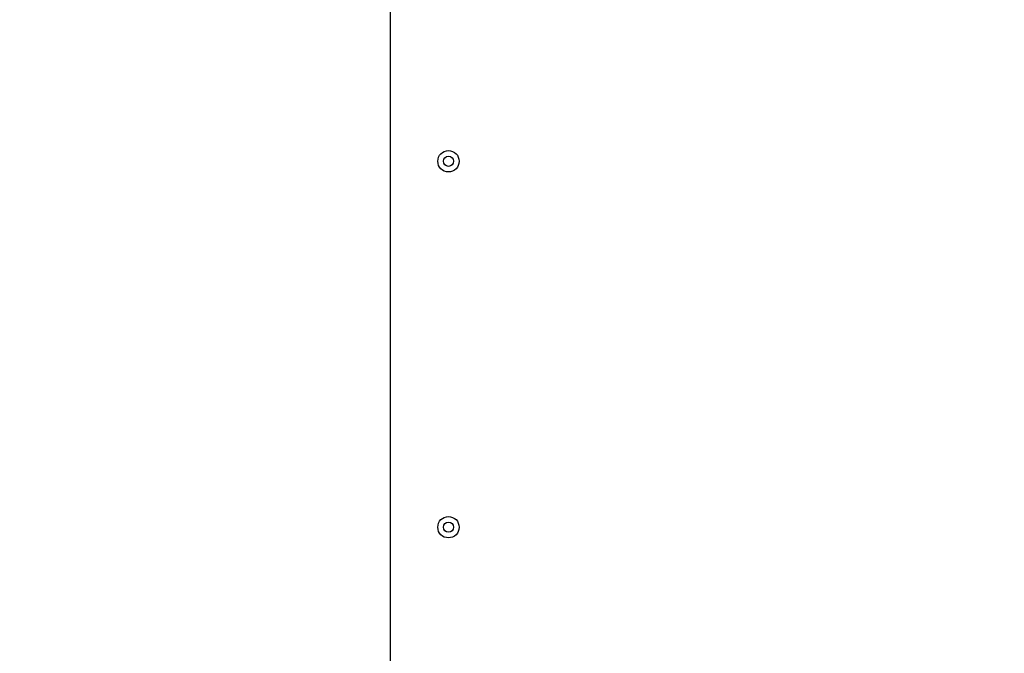
# Model space of a CAD drawing. Units: millimetres. Extents: x -699 to 5657, y -554 to 5332.
# Drawn here: x 1523 to 2104, y 2043 to 2417 of the extents above; entities that cross this region are included whole.
import ezdxf

# ---------------------------------------------------------------- set-up
doc = ezdxf.new("R2010")
doc.units = ezdxf.units.MM
doc.layers.add('Dimensions', color=7, linetype='Continuous')
doc.styles.get("Standard").update_dxf_attribs({"font": 'arial.ttf'})
doc.dimstyles.new('Leikkiset keinu', dxfattribs={"dimtxt": 150, "dimasz": 2.5, "dimexe": 0.06, "dimexo": 0.625, "dimtad": 0, "dimtih": 1, "dimtoh": 1, "dimdec": 0, "dimtxsty": 'Standard', "dimcen": 2.5, "dimadec": 0, "dimazin": 0, "dimtfac": 1, "dimtmove": 0, "dimatfit": 3, "dimfxl": 1, "dimarcsym": 0})

# ---------------------------------------------------------------- blocks, each defined once
blk = doc.blocks.new('*D2')
at = {"layer": 'Defpoints', "color": 0}
for p in [(1729, 4200.56), (-471.87, 250.11), (1716.13, 250.11)]:
    blk.add_point(p, dxfattribs=at)
at = {"layer": 'Dimensions', "color": 0, "lineweight": -2}
for p, q in [((1728.38, 4200.56), (-471.93, 4200.56)), ((-471.87, 4198.06), (-471.87, 2302.54)), ((-471.87, 252.61), (-471.87, 2148.14)), ((1715.51, 250.11), (-471.93, 250.11))]:
    blk.add_line(p, q, dxfattribs=at)
at = {"layer": 'Dimensions', "color": 0}
for points in [[(-471.45, 4198.06), (-472.28, 4198.06), (-471.87, 4200.56)], [(-472.28, 252.61), (-471.45, 252.61), (-471.87, 250.11)]]:
    blk.add_solid(points, dxfattribs=at)
at = {"layer": 'Dimensions', "color": 0, "insert": (-471.87, 2225.34), "char_height": 150, "attachment_point": 5}
blk.add_mtext('3950', dxfattribs=at)
blk = doc.blocks.new('*D6')
at = {"layer": 'Defpoints', "color": 0}
for p in [(2085.33, 2670.36), (1142.6, 1780.36), (2103.86, 1780.36)]:
    blk.add_point(p, dxfattribs=at)
at = {"layer": 'Dimensions', "color": 0, "lineweight": -2}
for p, q in [((2084.71, 2670.36), (1142.54, 2670.36)), ((1142.6, 2667.86), (1142.6, 2302.56)), ((1142.6, 1782.86), (1142.6, 2148.16)), ((2103.23, 1780.36), (1142.54, 1780.36))]:
    blk.add_line(p, q, dxfattribs=at)
at = {"layer": 'Dimensions', "color": 0}
for points in [[(1143.01, 2667.86), (1142.18, 2667.86), (1142.6, 2670.36)], [(1142.18, 1782.86), (1143.01, 1782.86), (1142.6, 1780.36)]]:
    blk.add_solid(points, dxfattribs=at)
at = {"layer": 'Dimensions', "color": 0, "insert": (1142.6, 2225.36), "char_height": 150, "attachment_point": 5}
blk.add_mtext('890', dxfattribs=at)

msp = doc.modelspace()

# ---------------------------------------------------------------- linework, layer by layer
at = {"linetype": 'ByBlock', "lineweight": -2}
msp.add_line((1741.33, 2579.36), (1741.33, 1871.36), dxfattribs=at)
for centre, radius in [((1775.83, 2333.36), 6.3), ((1775.83, 2333.36), 3), ((1775.83, 2117.36), 6.3), ((1775.83, 2117.36), 3)]:
    msp.add_circle(centre, radius, dxfattribs=at)

# ---------------------------------------------------------------- dimensions: what is measured, and where the dimension line sits
at = {"layer": 'Dimensions'}
for base, p1, p2, picture, middle in [((-471.87, 250.11), (1729, 4200.56), (1716.13, 250.11), '*D2', (-471.87, 2225.34)), ((1142.6, 1780.36), (2085.33, 2670.36), (2103.86, 1780.36), '*D6', (1142.6, 2225.36))]:
    dim = msp.add_linear_dim(base=base, p1=p1, p2=p2, angle=90, dimstyle='Leikkiset keinu', override={"dimlfac": 1}, dxfattribs=at)
    dim.commit()
    dim.dimension.update_dxf_attribs({"geometry": picture, "text_midpoint": middle})

doc.saveas('drawing.dxf')
